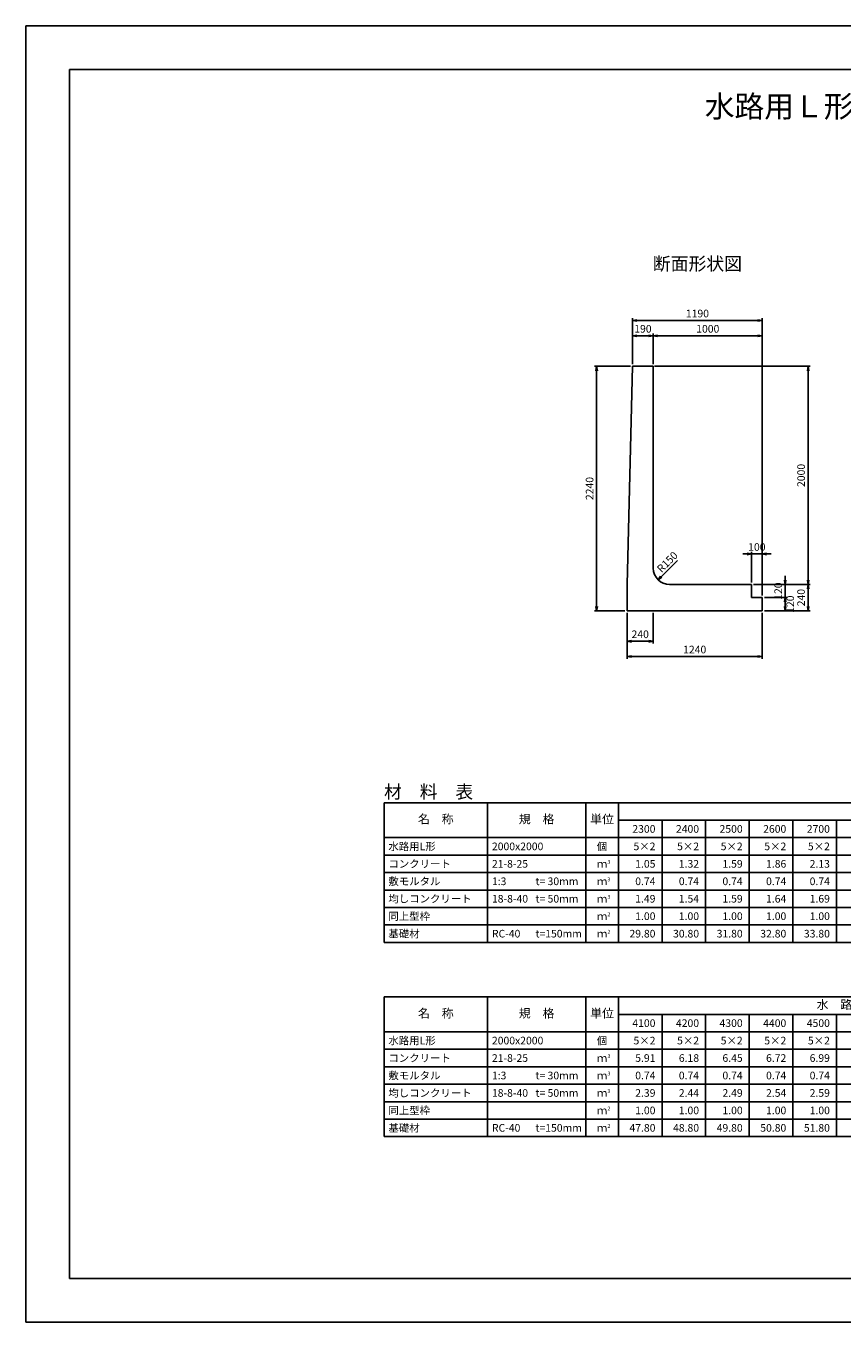
# Model space of a CAD drawing. Units: millimetres. Extents: x 0 to 16820, y 0 to 11880.
# Drawn here: x 0 to 7487, y 0 to 11880 of the extents above; entities that cross this region are included whole.
import ezdxf
from ezdxf.enums import TextEntityAlignment as Align

# ---------------------------------------------------------------- set-up
doc = ezdxf.new("R2010")
doc.units = ezdxf.units.MM
doc.header["$LTSCALE"] = 20
doc.header["$PDMODE"] = 3
for name, color, linetype in [('D-MTR', 7, 'Continuous'), ('D-MTR-FRAM', 7, 'Continuous'), ('D-MTR-LINE', 7, 'Continuous'), ('D-MTR-TXT', 7, 'Continuous'), ('D-STR-DIM', 7, 'Continuous'), ('D-STR-STRn', 1, 'Continuous'), ('D-TTL', 2, 'Continuous'), ('D-TTL-TXT', 7, 'Continuous')]:
    doc.layers.add(name, color=color, linetype=linetype)
doc.styles.add('ＭＳ ゴシック', font='MS Gothic.ttf')
doc.dimstyles.new('020', dxfattribs={"dimscale": 20, "dimtxt": 3.5, "dimasz": 2, "dimexe": 1, "dimexo": 1, "dimgap": 1, "dimtad": 1, "dimdec": 0, "dimdsep": 46, "dimtxsty": 'ＭＳ ゴシック', "dimblk": 'OPEN', "dimcen": -1, "dimaunit": 1, "dimadec": 4, "dimazin": 0, "dimtfac": 1, "dimtdec": 0, "dimtix": 1, "dimtmove": 2, "dimatfit": 0, "dimldrblk": 'OPEN', "dimfxl": 1, "dimarcsym": 0})

# ---------------------------------------------------------------- blocks, each defined once
blk = doc.blocks.new('_Open')
at = {"color": 0, "lineweight": -2}
for p, q in [((-1, 0.17), (0, 0)), ((-1, -0.17), (0, 0)), ((0, 0), (-1, 0))]:
    blk.add_line(p, q, dxfattribs=at)
blk = doc.blocks.new('*D1')
at = {"color": 0, "lineweight": -2}
for p, q in [((5515, 6500), (5515, 6220)), ((5755, 6500), (5755, 6220)), ((5555, 6240), (5715, 6240))]:
    blk.add_line(p, q, dxfattribs=at)
at = {"layer": 'Defpoints', "color": 0}
for p in [(5515, 6520), (5755, 6520), (5755, 6240)]:
    blk.add_point(p, dxfattribs=at)
at = {"color": 0, "lineweight": -2, "xscale": 40, "yscale": 40, "zscale": 40, "rotation": 180}
blk.add_blockref('_Open', (5515, 6240), dxfattribs=at)
at = {"color": 0, "lineweight": -2, "xscale": 40, "yscale": 40, "zscale": 40}
blk.add_blockref('_Open', (5755, 6240), dxfattribs=at)
at = {"color": 0, "insert": (5635, 6295), "char_height": 70, "attachment_point": 5, "style": 'ＭＳ ゴシック'}
blk.add_mtext('240', dxfattribs=at)
blk = doc.blocks.new('*D2')
at = {"color": 0, "lineweight": -2}
for p, q in [((5515, 6500), (5515, 6080)), ((6755, 6500), (6755, 6080)), ((5555, 6100), (6715, 6100))]:
    blk.add_line(p, q, dxfattribs=at)
at = {"layer": 'Defpoints', "color": 0}
for p in [(5515, 6520), (6755, 6520), (6755, 6100)]:
    blk.add_point(p, dxfattribs=at)
at = {"color": 0, "lineweight": -2, "xscale": 40, "yscale": 40, "zscale": 40, "rotation": 180}
blk.add_blockref('_Open', (5515, 6100), dxfattribs=at)
at = {"color": 0, "lineweight": -2, "xscale": 40, "yscale": 40, "zscale": 40}
blk.add_blockref('_Open', (6755, 6100), dxfattribs=at)
at = {"color": 0, "insert": (6135, 6155), "char_height": 70, "attachment_point": 5, "style": 'ＭＳ ゴシック'}
blk.add_mtext('1240', dxfattribs=at)
blk = doc.blocks.new('*D3')
at = {"color": 0, "lineweight": -2}
for p, q in [((5545, 8760), (5215, 8760)), ((5235, 8720), (5235, 6560)), ((5495, 6520), (5215, 6520))]:
    blk.add_line(p, q, dxfattribs=at)
at = {"layer": 'Defpoints', "color": 0}
for p in [(5565, 8760), (5235, 6520), (5515, 6520)]:
    blk.add_point(p, dxfattribs=at)
at = {"color": 0, "lineweight": -2, "xscale": 40, "yscale": 40, "zscale": 40}
for p, rotation in [((5235, 8760), 90), ((5235, 6520), 270)]:
    blk.add_blockref('_Open', p, dxfattribs=dict(at, rotation=rotation))
at = {"color": 0, "insert": (5180, 7640), "char_height": 70, "attachment_point": 5, "rotation": 90, "style": 'ＭＳ ゴシック'}
blk.add_mtext('2240', dxfattribs=at)
blk = doc.blocks.new('*D4')
at = {"color": 0, "lineweight": -2}
for p, q in [((5565, 8780), (5565, 9060)), ((5605, 9040), (5715, 9040)), ((5755, 8780), (5755, 9060))]:
    blk.add_line(p, q, dxfattribs=at)
at = {"layer": 'Defpoints', "color": 0}
for p in [(5755, 9040), (5565, 8760), (5755, 8760)]:
    blk.add_point(p, dxfattribs=at)
at = {"color": 0, "lineweight": -2, "xscale": 40, "yscale": 40, "zscale": 40, "rotation": 180}
blk.add_blockref('_Open', (5565, 9040), dxfattribs=at)
at = {"color": 0, "lineweight": -2, "xscale": 40, "yscale": 40, "zscale": 40}
blk.add_blockref('_Open', (5755, 9040), dxfattribs=at)
at = {"color": 0, "insert": (5660, 9095), "char_height": 70, "attachment_point": 5, "style": 'ＭＳ ゴシック'}
blk.add_mtext('190', dxfattribs=at)
blk = doc.blocks.new('*D5')
at = {"color": 0, "lineweight": -2}
for p, q in [((5755, 8780), (5755, 9060)), ((5795, 9040), (6715, 9040)), ((6755, 6660), (6755, 9060))]:
    blk.add_line(p, q, dxfattribs=at)
at = {"layer": 'Defpoints', "color": 0}
for p in [(6755, 9040), (5755, 8760), (6755, 6640)]:
    blk.add_point(p, dxfattribs=at)
at = {"color": 0, "lineweight": -2, "xscale": 40, "yscale": 40, "zscale": 40, "rotation": 180}
blk.add_blockref('_Open', (5755, 9040), dxfattribs=at)
at = {"color": 0, "lineweight": -2, "xscale": 40, "yscale": 40, "zscale": 40}
blk.add_blockref('_Open', (6755, 9040), dxfattribs=at)
at = {"color": 0, "insert": (6255, 9095), "char_height": 70, "attachment_point": 5, "style": 'ＭＳ ゴシック'}
blk.add_mtext('1000', dxfattribs=at)
blk = doc.blocks.new('*D6')
at = {"color": 0, "lineweight": -2}
for p, q in [((5565, 8780), (5565, 9200)), ((5605, 9180), (6715, 9180)), ((6755, 6660), (6755, 9200))]:
    blk.add_line(p, q, dxfattribs=at)
at = {"layer": 'Defpoints', "color": 0}
for p in [(6755, 9180), (5565, 8760), (6755, 6640)]:
    blk.add_point(p, dxfattribs=at)
at = {"color": 0, "lineweight": -2, "xscale": 40, "yscale": 40, "zscale": 40, "rotation": 180}
blk.add_blockref('_Open', (5565, 9180), dxfattribs=at)
at = {"color": 0, "lineweight": -2, "xscale": 40, "yscale": 40, "zscale": 40}
blk.add_blockref('_Open', (6755, 9180), dxfattribs=at)
at = {"color": 0, "insert": (6160, 9235), "char_height": 70, "attachment_point": 5, "style": 'ＭＳ ゴシック'}
blk.add_mtext('1190', dxfattribs=at)
blk = doc.blocks.new('*D7')
at = {"color": 0, "lineweight": -2}
for p, q in [((6675, 6760), (7195, 6760)), ((7175, 6720), (7175, 6560)), ((6775, 6520), (7195, 6520))]:
    blk.add_line(p, q, dxfattribs=at)
at = {"layer": 'Defpoints', "color": 0}
for p in [(6655, 6760), (6755, 6520), (7175, 6520)]:
    blk.add_point(p, dxfattribs=at)
at = {"color": 0, "lineweight": -2, "xscale": 40, "yscale": 40, "zscale": 40}
for p, rotation in [((7175, 6760), 90), ((7175, 6520), 270)]:
    blk.add_blockref('_Open', p, dxfattribs=dict(at, rotation=rotation))
at = {"color": 0, "insert": (7120, 6640), "char_height": 70, "attachment_point": 5, "rotation": 90, "style": 'ＭＳ ゴシック'}
blk.add_mtext('240', dxfattribs=at)
blk = doc.blocks.new('*D8')
at = {"color": 0, "lineweight": -2}
for p, q in [((5767, 8760), (7195, 8760)), ((7175, 6800), (7175, 8720)), ((6675, 6760), (7195, 6760))]:
    blk.add_line(p, q, dxfattribs=at)
at = {"layer": 'Defpoints', "color": 0}
for p in [(5747, 8760), (7175, 8760), (6655, 6760)]:
    blk.add_point(p, dxfattribs=at)
at = {"color": 0, "lineweight": -2, "xscale": 40, "yscale": 40, "zscale": 40}
for p, rotation in [((7175, 8760), 90), ((7175, 6760), 270)]:
    blk.add_blockref('_Open', p, dxfattribs=dict(at, rotation=rotation))
at = {"color": 0, "insert": (7120, 7760), "char_height": 70, "attachment_point": 5, "rotation": 90, "style": 'ＭＳ ゴシック'}
blk.add_mtext('2000', dxfattribs=at)
blk = doc.blocks.new('*D9')
at = {"color": 0, "lineweight": -2}
for p, q in [((6965, 6800), (6965, 6840)), ((6675, 6760), (6985, 6760)), ((6965, 6760), (6965, 6640)), ((6775, 6640), (6985, 6640)), ((6965, 6600), (6965, 6560))]:
    blk.add_line(p, q, dxfattribs=at)
at = {"layer": 'Defpoints', "color": 0}
for p in [(6655, 6760), (6755, 6640), (6965, 6640)]:
    blk.add_point(p, dxfattribs=at)
at = {"color": 0, "lineweight": -2, "xscale": 40, "yscale": 40, "zscale": 40}
for p, rotation in [((6965, 6760), 270), ((6965, 6640), 90)]:
    blk.add_blockref('_Open', p, dxfattribs=dict(at, rotation=rotation))
at = {"color": 0, "insert": (6910, 6700), "char_height": 70, "attachment_point": 5, "rotation": 90, "style": 'ＭＳ ゴシック'}
blk.add_mtext('120', dxfattribs=at)
blk = doc.blocks.new('*D10')
at = {"color": 0, "lineweight": -2}
for p, q in [((6775, 6640), (6985, 6640)), ((6965, 6600), (6965, 6560)), ((6775, 6520), (6985, 6520))]:
    blk.add_line(p, q, dxfattribs=at)
at = {"layer": 'Defpoints', "color": 0}
for p in [(6755, 6640), (6755, 6520), (6965, 6520)]:
    blk.add_point(p, dxfattribs=at)
at = {"color": 0, "lineweight": -2, "xscale": 40, "yscale": 40, "zscale": 40}
for p, rotation in [((6965, 6640), 90), ((6965, 6520), 270)]:
    blk.add_blockref('_Open', p, dxfattribs=dict(at, rotation=rotation))
at = {"color": 0, "insert": (7020, 6580), "char_height": 70, "attachment_point": 5, "rotation": 90, "style": 'ＭＳ ゴシック'}
blk.add_mtext('120', dxfattribs=at)
blk = doc.blocks.new('*D11')
at = {"color": 0, "lineweight": -2}
for p, q in [((6615, 7040), (6575, 7040)), ((6655, 6780), (6655, 7060)), ((6655, 7040), (6755, 7040)), ((6755, 6660), (6755, 7060)), ((6795, 7040), (6835, 7040))]:
    blk.add_line(p, q, dxfattribs=at)
at = {"layer": 'Defpoints', "color": 0}
for p in [(6755, 7040), (6655, 6760), (6755, 6640)]:
    blk.add_point(p, dxfattribs=at)
at = {"color": 0, "lineweight": -2, "xscale": 40, "yscale": 40, "zscale": 40}
blk.add_blockref('_Open', (6655, 7040), dxfattribs=at)
at = {"color": 0, "lineweight": -2, "xscale": 40, "yscale": 40, "zscale": 40, "rotation": 180}
blk.add_blockref('_Open', (6755, 7040), dxfattribs=at)
at = {"color": 0, "insert": (6705, 7095), "char_height": 70, "attachment_point": 5, "style": 'ＭＳ ゴシック'}
blk.add_mtext('100', dxfattribs=at)

msp = doc.modelspace()

# ---------------------------------------------------------------- linework, layer by layer
at = {"layer": 'D-MTR-FRAM'}
for p, q in [((3285, 4760), (13535, 4760)), ((3285, 4760), (3285, 3480)), ((5435, 4600), (13535, 4600)), ((3285, 3480), (13535, 3480)), ((3285, 2980), (10735, 2980)), ((3285, 2980), (3285, 1700)), ((5435, 2820), (10735, 2820)), ((3285, 1700), (10735, 1700))]:
    msp.add_line(p, q, dxfattribs=at)
at = {"layer": 'D-MTR-LINE'}
for p, q in [((4235, 4760), (4235, 3480)), ((5135, 4760), (5135, 3480)), ((5435, 4760), (5435, 3480)), ((5835, 4600), (5835, 3480)), ((6235, 4600), (6235, 3480)), ((6635, 4600), (6635, 3480)), ((7035, 4600), (7035, 3480)), ((7435, 4600), (7435, 3480)), ((3285, 4280), (13535, 4280)), ((3285, 4120), (13535, 4120)), ((3285, 3960), (13535, 3960)), ((3285, 3800), (13535, 3800)), ((3285, 3640), (13535, 3640)), ((4235, 2980), (4235, 1700)), ((5135, 2980), (5135, 1700)), ((5435, 2980), (5435, 1700)), ((5835, 2820), (5835, 1700)), ((6235, 2820), (6235, 1700)), ((6635, 2820), (6635, 1700)), ((7035, 2820), (7035, 1700)), ((7435, 2820), (7435, 1700)), ((3285, 2500), (10735, 2500)), ((3285, 2340), (10735, 2340)), ((3285, 2180), (10735, 2180)), ((3285, 2020), (10735, 2020)), ((3285, 1860), (10735, 1860))]:
    msp.add_line(p, q, dxfattribs=at)
at = {"layer": 'D-MTR-LINE', "linetype": 'Continuous'}
for p, q in [((3285, 4440), (13535, 4440)), ((3285, 2660), (10735, 2660))]:
    msp.add_line(p, q, dxfattribs=at)
at = {"layer": 'D-STR-STRn'}
for p, q in [((5565, 8760), (5515, 6760)), ((5565, 8760), (5755, 8760)), ((5755, 8760), (5755, 6910)), ((5515, 6520), (5515, 6760)), ((5905, 6760), (6655, 6760)), ((6655, 6760), (6655, 6640)), ((6655, 6640), (6755, 6640)), ((6755, 6640), (6755, 6520)), ((5515, 6520), (6755, 6520))]:
    msp.add_line(p, q, dxfattribs=at)
msp.add_arc((5905, 6910), 150, 180, 270, dxfattribs=at)
at = {"layer": 'D-TTL'}
for points in [[(0, 0), (16820, 0), (16820, 11880), (0, 11880)], [(400, 400), (16420, 400), (16420, 11480), (400, 11480)]]:
    msp.add_lwpolyline(points, close=True, dxfattribs=at)

# ---------------------------------------------------------------- texts
at = {"layer": 'D-MTR', "style": 'ＭＳ ゴシック'}
msp.add_text('材\u3000料\u3000表', height=120, dxfattribs=at).set_placement((3285, 4800))
at = {"layer": 'D-MTR-TXT', "style": 'ＭＳ ゴシック'}
for s, p in [('名\u3000称', (3760, 4600)), ('規\u3000格', (4685, 4600)), ('単位', (5285, 4600)), ('名\u3000称', (3760, 2820)), ('規\u3000格', (4685, 2820)), ('単位', (5285, 2820)), ('水\u3000路\u3000幅（B)', (7635, 2900))]:
    msp.add_text(s, height=80, dxfattribs=at).set_placement(p, align=Align.MIDDLE)
for s, p in [('2300', (5775, 4520)), ('2400', (6175, 4520)), ('2500', (6575, 4520)), ('2600', (6975, 4520)), ('2700', (7375, 4520)), ('5×2', (5775, 4360)), ('5×2', (6175, 4360)), ('5×2', (6575, 4360)), ('5×2', (6975, 4360)), ('5×2', (7375, 4360)), ('1.05', (5775, 4200)), ('1.32', (6175, 4200)), ('1.59', (6575, 4200)), ('1.86', (6975, 4200)), ('2.13', (7375, 4200)), ('0.74', (5775, 4040)), ('0.74', (6175, 4040)), ('0.74', (6575, 4040)), ('0.74', (6975, 4040)), ('0.74', (7375, 4040)), ('1.49', (5775, 3880)), ('1.54', (6175, 3880)), ('1.59', (6575, 3880)), ('1.64', (6975, 3880)), ('1.69', (7375, 3880)), ('1.00', (5775, 3720)), ('1.00', (6175, 3720)), ('1.00', (6575, 3720)), ('1.00', (6975, 3720)), ('1.00', (7375, 3720)), ('29.80', (5775, 3560)), ('30.80', (6175, 3560)), ('31.80', (6575, 3560)), ('32.80', (6975, 3560)), ('33.80', (7375, 3560)), ('4100', (5775, 2740)), ('4200', (6175, 2740)), ('4300', (6575, 2740)), ('4400', (6975, 2740)), ('4500', (7375, 2740)), ('5×2', (5775, 2580)), ('5×2', (6175, 2580)), ('5×2', (6575, 2580)), ('5×2', (6975, 2580)), ('5×2', (7375, 2580)), ('5.91', (5775, 2420)), ('6.18', (6175, 2420)), ('6.45', (6575, 2420)), ('6.72', (6975, 2420)), ('6.99', (7375, 2420)), ('0.74', (5775, 2260)), ('0.74', (6175, 2260)), ('0.74', (6575, 2260)), ('0.74', (6975, 2260)), ('0.74', (7375, 2260)), ('2.39', (5775, 2100)), ('2.44', (6175, 2100)), ('2.49', (6575, 2100)), ('2.54', (6975, 2100)), ('2.59', (7375, 2100)), ('1.00', (5775, 1940)), ('1.00', (6175, 1940)), ('1.00', (6575, 1940)), ('1.00', (6975, 1940)), ('1.00', (7375, 1940)), ('47.80', (5775, 1780)), ('48.80', (6175, 1780)), ('49.80', (6575, 1780)), ('50.80', (6975, 1780)), ('51.80', (7375, 1780))]:
    msp.add_text(s, height=70, dxfattribs=at).set_placement(p, align=Align.MIDDLE_RIGHT)
for s, p in [('水路用L形', (3325, 4360)), ('2000x2000', (4275, 4360)), ('コンクリート', (3325, 4200)), ('21-8-25', (4275, 4200)), ('敷モルタル', (3325, 4040)), ('1:3', (4275, 4040)), ('t= 30mm', (4675, 4040)), ('均しコンクリート', (3325, 3880)), ('18-8-40', (4275, 3880)), ('t= 50mm', (4675, 3880)), ('同上型枠', (3325, 3720)), ('基礎材', (3325, 3560)), ('RC-40', (4275, 3560)), ('t=150mm', (4675, 3560)), ('水路用L形', (3325, 2580)), ('2000x2000', (4275, 2580)), ('コンクリート', (3325, 2420)), ('21-8-25', (4275, 2420)), ('敷モルタル', (3325, 2260)), ('1:3', (4275, 2260)), ('t= 30mm', (4675, 2260)), ('均しコンクリート', (3325, 2100)), ('18-8-40', (4275, 2100)), ('t= 50mm', (4675, 2100)), ('同上型枠', (3325, 1940)), ('基礎材', (3325, 1780)), ('RC-40', (4275, 1780)), ('t=150mm', (4675, 1780))]:
    msp.add_text(s, height=70, dxfattribs=at).set_placement(p, align=Align.MIDDLE_LEFT)
for s, p in [('個', (5285, 4360)), ('ｍ', (5285, 4200)), ('ｍ', (5285, 4040)), ('ｍ', (5285, 3880)), ('ｍ', (5285, 3720)), ('ｍ', (5285, 3560)), ('個', (5285, 2580)), ('ｍ', (5285, 2420)), ('ｍ', (5285, 2260)), ('ｍ', (5285, 2100)), ('ｍ', (5285, 1940)), ('ｍ', (5285, 1780))]:
    msp.add_text(s, height=70, dxfattribs=at).set_placement(p, align=Align.MIDDLE_CENTER)
for s, p in [('3', (5335, 4200)), ('3', (5335, 4040)), ('3', (5335, 3880)), ('2', (5335, 3720)), ('2', (5335, 3560)), ('3', (5335, 2420)), ('3', (5335, 2260)), ('3', (5335, 2100)), ('2', (5335, 1940)), ('2', (5335, 1780))]:
    msp.add_text(s, height=35, dxfattribs=at).set_placement(p)
at = {"layer": 'D-STR-DIM', "style": 'ＭＳ ゴシック'}
msp.add_text('R150', height=70, rotation=45, dxfattribs=at).set_placement((5831.3, 6864.6))
at = {"layer": 'D-TTL-TXT', "style": 'ＭＳ ゴシック'}
msp.add_text('水路用Ｌ形（農業土木事業協会型）', height=200, dxfattribs=at).set_placement((8410, 10980), align=Align.BOTTOM_CENTER)
msp.add_text('断面形状図', height=120, dxfattribs=at).set_placement((6160, 9640), align=Align.CENTER)

# ---------------------------------------------------------------- dimensions: what is measured, and where the dimension line sits
for base, p1, p2, picture, middle in [((6755, 9180), (5565, 8760), (6755, 6640), '*D6', (6160, 9235)), ((5755, 9040), (5565, 8760), (5755, 8760), '*D4', (5660, 9095)), ((6755, 9040), (5755, 8760), (6755, 6640), '*D5', (6255, 9095)), ((6755, 7040), (6655, 6760), (6755, 6640), '*D11', (6705, 7095)), ((5755, 6240), (5515, 6520), (5755, 6520), '*D1', (5635, 6295)), ((6755, 6100), (5515, 6520), (6755, 6520), '*D2', (6135, 6155))]:
    dim = msp.add_linear_dim(base=base, p1=p1, p2=p2, dimstyle='020')
    dim.commit()
    dim.dimension.update_dxf_attribs({"geometry": picture, "text_midpoint": middle})
for base, p1, p2, picture, middle in [((5235, 6520), (5565, 8760), (5515, 6520), '*D3', (5180, 7640)), ((7175, 8760), (6655, 6760), (5746.9, 8760), '*D8', (7120, 7760)), ((6965, 6640), (6655, 6760), (6755, 6640), '*D9', (6910, 6700)), ((7175, 6520), (6655, 6760), (6755, 6520), '*D7', (7120, 6640))]:
    dim = msp.add_linear_dim(base=base, p1=p1, p2=p2, angle=90, dimstyle='020')
    dim.commit()
    dim.dimension.update_dxf_attribs({"geometry": picture, "text_midpoint": middle})
dim = msp.add_linear_dim(base=(6965, 6520), p1=(6755, 6640), p2=(6755, 6520), angle=90, dimstyle='020')
dim.commit()
dim.dimension.update_dxf_attribs({"geometry": '*D10', "text_midpoint": (7020, 6580), "dimtype": 160})

# ---------------------------------------------------------------- leaders
at = {"layer": 'D-STR-DIM'}
msp.add_leader([(5798.9, 6803.9), (5975.7, 6980.7)], dimstyle='020', dxfattribs=at)

doc.saveas('drawing.dxf')
